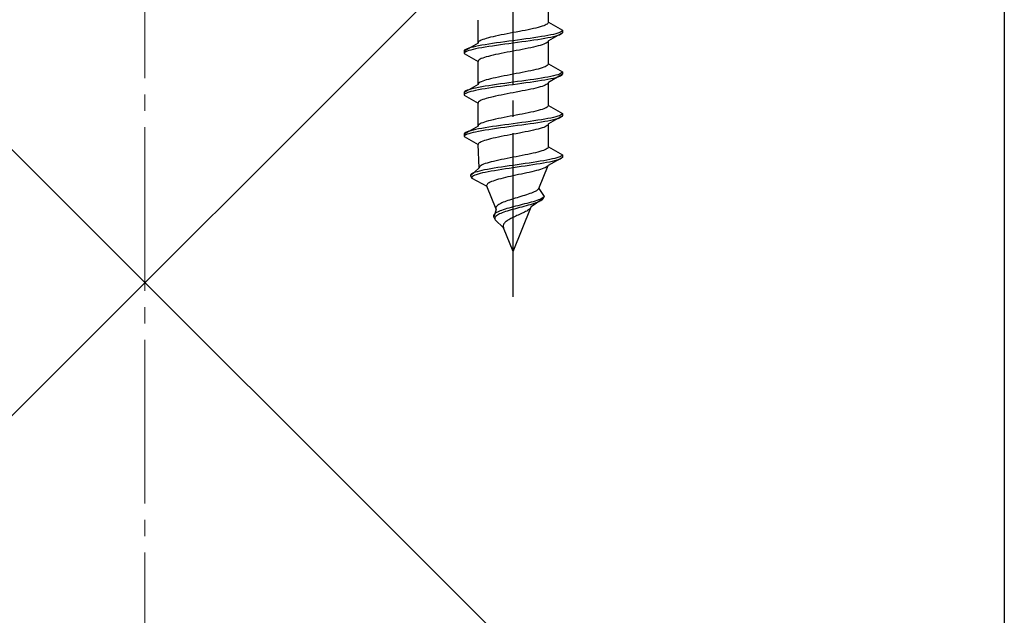
# Model space of a CAD drawing. Extents: x 0 to 1750, y 0 to 2615.
# Drawn here: x 752 to 813, y 1357 to 1394 of the extents above; entities that cross this region are included whole.
import ezdxf

# ---------------------------------------------------------------- set-up
doc = ezdxf.new("R2010")
doc.units = 0
doc.linetypes.add('YCENTER_1', pattern=[13, 10, -1, 1, -1])
doc.linetypes.add('YHIDDEN_1', pattern=[4, 3, -1])
for name, color, linetype, lineweight in [('YKK_13', 4, 'CONTINUOUS', 30), ('YSS_K', 3, 'CONTINUOUS', 13), ('YSS_KE', 3, 'CONTINUOUS', 30)]:
    doc.layers.add(name, color=color, linetype=linetype, lineweight=lineweight)

msp = doc.modelspace()

# ---------------------------------------------------------------- linework, layer by layer
at = {"layer": 'YKK_13', "linetype": 'YCENTER_1'}
msp.add_line((782.5, 1376.645), (782.5, 1445.044), dxfattribs=at)
at = {"layer": 'YKK_13', "linetype": 'YHIDDEN_1'}
for p, q in [((784.65, 1393.421), (784.65, 1394.829)), ((780.35, 1392.151), (780.35, 1393.559)), ((784.02, 1393.103), (783.882, 1393.068)), ((784.147, 1393.139), (784.02, 1393.103)), ((784.261, 1393.174), (784.147, 1393.139)), ((784.362, 1393.209), (784.261, 1393.174)), ((784.449, 1393.245), (784.362, 1393.209)), ((784.52, 1393.28), (784.449, 1393.245)), ((784.577, 1393.315), (784.52, 1393.28)), ((784.617, 1393.35), (784.577, 1393.315)), ((784.642, 1393.386), (784.617, 1393.35)), ((784.65, 1393.421), (784.642, 1393.386)), ((784.65, 1393.421), (785.5, 1392.93)), ((781.118, 1392.504), (780.98, 1392.468)), ((781.267, 1392.539), (781.118, 1392.504)), ((781.425, 1392.574), (781.267, 1392.539)), ((781.591, 1392.61), (781.425, 1392.574)), ((781.765, 1392.645), (781.591, 1392.61)), ((781.944, 1392.68), (781.765, 1392.645)), ((782.127, 1392.715), (781.944, 1392.68)), ((782.313, 1392.751), (782.127, 1392.715)), ((782.5, 1392.786), (782.313, 1392.751)), ((782.687, 1392.821), (782.5, 1392.786)), ((782.873, 1392.856), (782.687, 1392.821)), ((783.056, 1392.892), (782.873, 1392.856)), ((783.235, 1392.927), (783.056, 1392.892)), ((783.409, 1392.962), (783.235, 1392.927)), ((783.575, 1392.998), (783.409, 1392.962)), ((783.733, 1393.033), (783.575, 1392.998)), ((783.882, 1393.068), (783.733, 1393.033)), ((784, 1392.507), (783.768, 1392.472)), ((784.221, 1392.542), (784, 1392.507)), ((784.428, 1392.577), (784.221, 1392.542)), ((784.621, 1392.613), (784.428, 1392.577)), ((784.798, 1392.648), (784.621, 1392.613)), ((784.798, 1392.498), (784.621, 1392.463)), ((785.5, 1392.78), (784.65, 1392.289)), ((784.957, 1392.683), (784.798, 1392.648)), ((784.957, 1392.533), (784.798, 1392.498)), ((785.098, 1392.718), (784.957, 1392.683)), ((785.098, 1392.568), (784.957, 1392.533)), ((785.219, 1392.754), (785.098, 1392.718)), ((785.219, 1392.604), (785.098, 1392.568)), ((785.319, 1392.789), (785.219, 1392.754)), ((785.319, 1392.639), (785.219, 1392.604)), ((785.398, 1392.824), (785.319, 1392.789)), ((785.398, 1392.674), (785.319, 1392.639)), ((785.454, 1392.86), (785.398, 1392.824)), ((785.454, 1392.71), (785.398, 1392.674)), ((785.489, 1392.895), (785.454, 1392.86)), ((785.489, 1392.745), (785.454, 1392.71)), ((785.5, 1392.93), (785.489, 1392.895)), ((785.5, 1392.78), (785.489, 1392.745)), ((785.5, 1392.93), (785.5, 1392.78)), ((780.35, 1392.151), (779.5, 1391.66)), ((779.902, 1391.872), (779.781, 1391.837)), ((780.043, 1391.907), (779.902, 1391.872)), ((780.202, 1391.942), (780.043, 1391.907)), ((780.379, 1391.978), (780.202, 1391.942)), ((780.358, 1392.186), (780.35, 1392.151)), ((780.383, 1392.221), (780.358, 1392.186)), ((780.572, 1392.013), (780.379, 1391.978)), ((780.423, 1392.257), (780.383, 1392.221)), ((780.48, 1392.292), (780.423, 1392.257)), ((780.551, 1392.327), (780.48, 1392.292)), ((780.638, 1392.363), (780.551, 1392.327)), ((780.779, 1392.048), (780.572, 1392.013)), ((780.779, 1391.898), (780.572, 1391.863)), ((780.739, 1392.398), (780.638, 1392.363)), ((780.853, 1392.433), (780.739, 1392.398)), ((781, 1392.083), (780.779, 1392.048)), ((781, 1391.933), (780.779, 1391.898)), ((780.98, 1392.468), (780.853, 1392.433)), ((781.232, 1392.119), (781, 1392.083)), ((781.232, 1391.969), (781, 1391.933)), ((781.474, 1392.154), (781.232, 1392.119)), ((781.474, 1392.004), (781.232, 1391.969)), ((781.724, 1392.189), (781.474, 1392.154)), ((781.724, 1392.039), (781.474, 1392.004)), ((781.979, 1392.225), (781.724, 1392.189)), ((781.979, 1392.075), (781.724, 1392.039)), ((782.239, 1392.26), (781.979, 1392.225)), ((782.239, 1392.11), (781.979, 1392.075)), ((782.5, 1392.295), (782.239, 1392.26)), ((782.5, 1392.145), (782.239, 1392.11)), ((782.761, 1392.33), (782.5, 1392.295)), ((782.761, 1392.18), (782.5, 1392.145)), ((783.021, 1392.366), (782.761, 1392.33)), ((783.021, 1392.216), (782.761, 1392.18)), ((783.276, 1392.401), (783.021, 1392.366)), ((783.276, 1392.251), (783.021, 1392.216)), ((783.526, 1392.436), (783.276, 1392.401)), ((783.526, 1392.286), (783.276, 1392.251)), ((783.768, 1392.472), (783.526, 1392.436)), ((783.768, 1392.322), (783.526, 1392.286)), ((783.733, 1391.901), (783.575, 1391.866)), ((783.882, 1391.937), (783.733, 1391.901)), ((784, 1392.357), (783.768, 1392.322)), ((784.02, 1391.972), (783.882, 1391.937)), ((784.221, 1392.392), (784, 1392.357)), ((784.147, 1392.007), (784.02, 1391.972)), ((784.261, 1392.042), (784.147, 1392.007)), ((784.428, 1392.427), (784.221, 1392.392)), ((784.362, 1392.078), (784.261, 1392.042)), ((784.449, 1392.113), (784.362, 1392.078)), ((784.621, 1392.463), (784.428, 1392.427)), ((784.52, 1392.148), (784.449, 1392.113)), ((784.577, 1392.184), (784.52, 1392.148)), ((784.617, 1392.219), (784.577, 1392.184)), ((784.642, 1392.254), (784.617, 1392.219)), ((784.65, 1392.289), (784.642, 1392.254)), ((784.65, 1390.881), (784.65, 1392.289)), ((779.511, 1391.695), (779.5, 1391.66)), ((779.5, 1391.66), (779.5, 1391.51)), ((779.511, 1391.545), (779.5, 1391.51)), ((779.5, 1391.51), (780.35, 1391.019)), ((779.546, 1391.731), (779.511, 1391.695)), ((779.546, 1391.581), (779.511, 1391.545)), ((779.602, 1391.766), (779.546, 1391.731)), ((779.602, 1391.616), (779.546, 1391.581)), ((779.681, 1391.801), (779.602, 1391.766)), ((779.681, 1391.651), (779.602, 1391.616)), ((779.781, 1391.837), (779.681, 1391.801)), ((779.781, 1391.687), (779.681, 1391.651)), ((779.902, 1391.722), (779.781, 1391.687)), ((780.043, 1391.757), (779.902, 1391.722)), ((780.202, 1391.792), (780.043, 1391.757)), ((780.379, 1391.828), (780.202, 1391.792)), ((780.572, 1391.863), (780.379, 1391.828)), ((780.853, 1391.302), (780.739, 1391.266)), ((780.98, 1391.337), (780.853, 1391.302)), ((781.118, 1391.372), (780.98, 1391.337)), ((781.267, 1391.407), (781.118, 1391.372)), ((781.425, 1391.443), (781.267, 1391.407)), ((781.591, 1391.478), (781.425, 1391.443)), ((781.765, 1391.513), (781.591, 1391.478)), ((781.944, 1391.549), (781.765, 1391.513)), ((782.127, 1391.584), (781.944, 1391.549)), ((782.313, 1391.619), (782.127, 1391.584)), ((782.5, 1391.654), (782.313, 1391.619)), ((782.687, 1391.69), (782.5, 1391.654)), ((782.873, 1391.725), (782.687, 1391.69)), ((783.056, 1391.76), (782.873, 1391.725)), ((783.235, 1391.796), (783.056, 1391.76)), ((783.409, 1391.831), (783.235, 1391.796)), ((783.575, 1391.866), (783.409, 1391.831)), ((780.358, 1391.055), (780.35, 1391.019)), ((780.35, 1389.611), (780.35, 1391.019)), ((780.383, 1391.09), (780.358, 1391.055)), ((780.423, 1391.125), (780.383, 1391.09)), ((780.48, 1391.161), (780.423, 1391.125)), ((780.551, 1391.196), (780.48, 1391.161)), ((780.638, 1391.231), (780.551, 1391.196)), ((780.739, 1391.266), (780.638, 1391.231)), ((784.362, 1390.669), (784.261, 1390.634)), ((784.449, 1390.705), (784.362, 1390.669)), ((784.52, 1390.74), (784.449, 1390.705)), ((784.577, 1390.775), (784.52, 1390.74)), ((784.617, 1390.81), (784.577, 1390.775)), ((784.642, 1390.846), (784.617, 1390.81)), ((784.65, 1390.881), (784.642, 1390.846)), ((784.65, 1390.881), (785.5, 1390.39)), ((781.591, 1390.07), (781.425, 1390.034)), ((781.765, 1390.105), (781.591, 1390.07)), ((781.944, 1390.14), (781.765, 1390.105)), ((782.127, 1390.175), (781.944, 1390.14)), ((782.313, 1390.211), (782.127, 1390.175)), ((782.5, 1390.246), (782.313, 1390.211)), ((782.687, 1390.281), (782.5, 1390.246)), ((782.873, 1390.316), (782.687, 1390.281)), ((783.056, 1390.352), (782.873, 1390.316)), ((783.235, 1390.387), (783.056, 1390.352)), ((783.409, 1390.422), (783.235, 1390.387)), ((783.575, 1390.458), (783.409, 1390.422)), ((783.733, 1390.493), (783.575, 1390.458)), ((783.882, 1390.528), (783.733, 1390.493)), ((784.02, 1390.563), (783.882, 1390.528)), ((784.147, 1390.599), (784.02, 1390.563)), ((784.261, 1390.634), (784.147, 1390.599)), ((784.621, 1390.073), (784.428, 1390.037)), ((784.798, 1390.108), (784.621, 1390.073)), ((785.5, 1390.24), (784.65, 1389.749)), ((784.957, 1390.143), (784.798, 1390.108)), ((785.098, 1390.178), (784.957, 1390.143)), ((785.219, 1390.214), (785.098, 1390.178)), ((785.319, 1390.249), (785.219, 1390.214)), ((785.319, 1390.099), (785.219, 1390.064)), ((785.398, 1390.284), (785.319, 1390.249)), ((785.398, 1390.134), (785.319, 1390.099)), ((785.454, 1390.32), (785.398, 1390.284)), ((785.454, 1390.17), (785.398, 1390.134)), ((785.489, 1390.355), (785.454, 1390.32)), ((785.489, 1390.205), (785.454, 1390.17)), ((785.5, 1390.39), (785.489, 1390.355)), ((785.5, 1390.24), (785.489, 1390.205)), ((785.5, 1390.39), (785.5, 1390.24)), ((780.35, 1389.611), (779.5, 1389.12)), ((780.358, 1389.646), (780.35, 1389.611)), ((780.383, 1389.681), (780.358, 1389.646)), ((780.572, 1389.473), (780.379, 1389.438)), ((780.423, 1389.717), (780.383, 1389.681)), ((780.48, 1389.752), (780.423, 1389.717)), ((780.551, 1389.787), (780.48, 1389.752)), ((780.638, 1389.823), (780.551, 1389.787)), ((780.779, 1389.508), (780.572, 1389.473)), ((780.739, 1389.858), (780.638, 1389.823)), ((780.853, 1389.893), (780.739, 1389.858)), ((781, 1389.543), (780.779, 1389.508)), ((780.98, 1389.928), (780.853, 1389.893)), ((781.118, 1389.964), (780.98, 1389.928)), ((781.232, 1389.579), (781, 1389.543)), ((781.267, 1389.999), (781.118, 1389.964)), ((781.474, 1389.614), (781.232, 1389.579)), ((781.425, 1390.034), (781.267, 1389.999)), ((781.724, 1389.649), (781.474, 1389.614)), ((781.724, 1389.499), (781.474, 1389.464)), ((781.979, 1389.685), (781.724, 1389.649)), ((781.979, 1389.535), (781.724, 1389.499)), ((782.239, 1389.72), (781.979, 1389.685)), ((782.239, 1389.57), (781.979, 1389.535)), ((782.5, 1389.755), (782.239, 1389.72)), ((782.5, 1389.605), (782.239, 1389.57)), ((782.761, 1389.79), (782.5, 1389.755)), ((782.761, 1389.64), (782.5, 1389.605)), ((783.021, 1389.826), (782.761, 1389.79)), ((783.021, 1389.676), (782.761, 1389.64)), ((783.276, 1389.861), (783.021, 1389.826)), ((783.276, 1389.711), (783.021, 1389.676)), ((783.526, 1389.896), (783.276, 1389.861)), ((783.526, 1389.746), (783.276, 1389.711)), ((783.768, 1389.932), (783.526, 1389.896)), ((783.768, 1389.782), (783.526, 1389.746)), ((784, 1389.967), (783.768, 1389.932)), ((784, 1389.817), (783.768, 1389.782)), ((784.221, 1390.002), (784, 1389.967)), ((784.221, 1389.852), (784, 1389.817)), ((784.147, 1389.467), (784.02, 1389.432)), ((784.261, 1389.502), (784.147, 1389.467)), ((784.428, 1390.037), (784.221, 1390.002)), ((784.428, 1389.887), (784.221, 1389.852)), ((784.362, 1389.538), (784.261, 1389.502)), ((784.449, 1389.573), (784.362, 1389.538)), ((784.621, 1389.923), (784.428, 1389.887)), ((784.52, 1389.608), (784.449, 1389.573)), ((784.577, 1389.644), (784.52, 1389.608)), ((784.617, 1389.679), (784.577, 1389.644)), ((784.642, 1389.714), (784.617, 1389.679)), ((784.798, 1389.958), (784.621, 1389.923)), ((784.65, 1389.749), (784.642, 1389.714)), ((784.65, 1388.341), (784.65, 1389.749)), ((784.957, 1389.993), (784.798, 1389.958)), ((785.098, 1390.028), (784.957, 1389.993)), ((785.219, 1390.064), (785.098, 1390.028)), ((779.511, 1389.155), (779.5, 1389.12)), ((779.5, 1389.12), (779.5, 1388.97)), ((779.511, 1389.005), (779.5, 1388.97)), ((779.5, 1388.97), (780.35, 1388.479)), ((779.546, 1389.191), (779.511, 1389.155)), ((779.546, 1389.041), (779.511, 1389.005)), ((779.602, 1389.226), (779.546, 1389.191)), ((779.602, 1389.076), (779.546, 1389.041)), ((779.681, 1389.261), (779.602, 1389.226)), ((779.681, 1389.111), (779.602, 1389.076)), ((779.781, 1389.297), (779.681, 1389.261)), ((779.781, 1389.147), (779.681, 1389.111)), ((779.902, 1389.332), (779.781, 1389.297)), ((779.902, 1389.182), (779.781, 1389.147)), ((780.043, 1389.367), (779.902, 1389.332)), ((780.043, 1389.217), (779.902, 1389.182)), ((780.202, 1389.402), (780.043, 1389.367)), ((780.202, 1389.252), (780.043, 1389.217)), ((780.379, 1389.438), (780.202, 1389.402)), ((780.379, 1389.288), (780.202, 1389.252)), ((780.572, 1389.323), (780.379, 1389.288)), ((780.779, 1389.358), (780.572, 1389.323)), ((781, 1389.393), (780.779, 1389.358)), ((781.232, 1389.429), (781, 1389.393)), ((781.267, 1388.867), (781.118, 1388.832)), ((781.474, 1389.464), (781.232, 1389.429)), ((781.425, 1388.903), (781.267, 1388.867)), ((781.591, 1388.938), (781.425, 1388.903)), ((781.765, 1388.973), (781.591, 1388.938)), ((781.944, 1389.009), (781.765, 1388.973)), ((782.127, 1389.044), (781.944, 1389.009)), ((782.313, 1389.079), (782.127, 1389.044)), ((782.5, 1389.114), (782.313, 1389.079)), ((782.687, 1389.15), (782.5, 1389.114)), ((782.873, 1389.185), (782.687, 1389.15)), ((783.056, 1389.22), (782.873, 1389.185)), ((783.235, 1389.256), (783.056, 1389.22)), ((783.409, 1389.291), (783.235, 1389.256)), ((783.575, 1389.326), (783.409, 1389.291)), ((783.733, 1389.361), (783.575, 1389.326)), ((783.882, 1389.397), (783.733, 1389.361)), ((784.02, 1389.432), (783.882, 1389.397)), ((780.358, 1388.515), (780.35, 1388.479)), ((780.35, 1387.071), (780.35, 1388.479)), ((780.383, 1388.55), (780.358, 1388.515)), ((780.423, 1388.585), (780.383, 1388.55)), ((780.48, 1388.621), (780.423, 1388.585)), ((780.551, 1388.656), (780.48, 1388.621)), ((780.638, 1388.691), (780.551, 1388.656)), ((780.739, 1388.726), (780.638, 1388.691)), ((780.853, 1388.762), (780.739, 1388.726)), ((780.98, 1388.797), (780.853, 1388.762)), ((781.118, 1388.832), (780.98, 1388.797)), ((784.617, 1388.27), (784.577, 1388.235)), ((784.642, 1388.306), (784.617, 1388.27)), ((784.65, 1388.341), (784.642, 1388.306)), ((784.65, 1388.341), (785.5, 1387.85)), ((782.313, 1387.671), (782.127, 1387.635)), ((782.5, 1387.706), (782.313, 1387.671)), ((782.687, 1387.741), (782.5, 1387.706)), ((782.873, 1387.776), (782.687, 1387.741)), ((783.056, 1387.812), (782.873, 1387.776)), ((783.235, 1387.847), (783.056, 1387.812)), ((783.409, 1387.882), (783.235, 1387.847)), ((783.575, 1387.918), (783.409, 1387.882)), ((783.733, 1387.953), (783.575, 1387.918)), ((783.882, 1387.988), (783.733, 1387.953)), ((784.02, 1388.023), (783.882, 1387.988)), ((784.147, 1388.059), (784.02, 1388.023)), ((784.261, 1388.094), (784.147, 1388.059)), ((784.362, 1388.129), (784.261, 1388.094)), ((784.449, 1388.165), (784.362, 1388.129)), ((784.52, 1388.2), (784.449, 1388.165)), ((784.577, 1388.235), (784.52, 1388.2)), ((785.5, 1387.7), (784.65, 1387.209)), ((785.219, 1387.674), (785.098, 1387.638)), ((785.319, 1387.709), (785.219, 1387.674)), ((785.398, 1387.744), (785.319, 1387.709)), ((785.454, 1387.78), (785.398, 1387.744)), ((785.489, 1387.815), (785.454, 1387.78)), ((785.489, 1387.665), (785.454, 1387.63)), ((785.5, 1387.85), (785.489, 1387.815)), ((785.5, 1387.7), (785.489, 1387.665)), ((785.5, 1387.85), (785.5, 1387.7)), ((780.35, 1387.071), (779.5, 1386.58)), ((780.358, 1387.106), (780.35, 1387.071)), ((780.383, 1387.141), (780.358, 1387.106)), ((780.423, 1387.177), (780.383, 1387.141)), ((780.48, 1387.212), (780.423, 1387.177)), ((780.551, 1387.247), (780.48, 1387.212)), ((780.638, 1387.283), (780.551, 1387.247)), ((780.739, 1387.318), (780.638, 1387.283)), ((780.853, 1387.353), (780.739, 1387.318)), ((780.98, 1387.388), (780.853, 1387.353)), ((781.118, 1387.424), (780.98, 1387.388)), ((781.267, 1387.459), (781.118, 1387.424)), ((781.474, 1387.074), (781.232, 1387.039)), ((781.425, 1387.494), (781.267, 1387.459)), ((781.591, 1387.53), (781.425, 1387.494)), ((781.724, 1387.109), (781.474, 1387.074)), ((781.765, 1387.565), (781.591, 1387.53)), ((781.979, 1387.145), (781.724, 1387.109)), ((781.944, 1387.6), (781.765, 1387.565)), ((782.127, 1387.635), (781.944, 1387.6)), ((782.239, 1387.18), (781.979, 1387.145)), ((782.5, 1387.215), (782.239, 1387.18)), ((782.5, 1387.065), (782.239, 1387.03)), ((782.761, 1387.25), (782.5, 1387.215)), ((782.761, 1387.1), (782.5, 1387.065)), ((783.021, 1387.286), (782.761, 1387.25)), ((783.021, 1387.136), (782.761, 1387.1)), ((783.276, 1387.321), (783.021, 1387.286)), ((783.276, 1387.171), (783.021, 1387.136)), ((783.526, 1387.356), (783.276, 1387.321)), ((783.526, 1387.206), (783.276, 1387.171)), ((783.768, 1387.392), (783.526, 1387.356)), ((783.768, 1387.242), (783.526, 1387.206)), ((784, 1387.427), (783.768, 1387.392)), ((784, 1387.277), (783.768, 1387.242)), ((784.221, 1387.462), (784, 1387.427)), ((784.221, 1387.312), (784, 1387.277)), ((784.428, 1387.497), (784.221, 1387.462)), ((784.428, 1387.347), (784.221, 1387.312)), ((784.621, 1387.533), (784.428, 1387.497)), ((784.621, 1387.383), (784.428, 1387.347)), ((784.52, 1387.068), (784.449, 1387.033)), ((784.577, 1387.104), (784.52, 1387.068)), ((784.617, 1387.139), (784.577, 1387.104)), ((784.642, 1387.174), (784.617, 1387.139)), ((784.798, 1387.568), (784.621, 1387.533)), ((784.798, 1387.418), (784.621, 1387.383)), ((784.65, 1387.209), (784.642, 1387.174)), ((784.65, 1385.801), (784.65, 1387.209)), ((784.957, 1387.603), (784.798, 1387.568)), ((784.957, 1387.453), (784.798, 1387.418)), ((785.098, 1387.638), (784.957, 1387.603)), ((785.098, 1387.488), (784.957, 1387.453)), ((785.219, 1387.524), (785.098, 1387.488)), ((785.319, 1387.559), (785.219, 1387.524)), ((785.398, 1387.594), (785.319, 1387.559)), ((785.454, 1387.63), (785.398, 1387.594)), ((779.511, 1386.615), (779.5, 1386.58)), ((779.5, 1386.58), (779.5, 1386.43)), ((779.511, 1386.465), (779.5, 1386.43)), ((779.546, 1386.651), (779.511, 1386.615)), ((779.546, 1386.501), (779.511, 1386.465)), ((779.602, 1386.686), (779.546, 1386.651)), ((779.602, 1386.536), (779.546, 1386.501)), ((779.681, 1386.721), (779.602, 1386.686)), ((779.681, 1386.571), (779.602, 1386.536)), ((779.781, 1386.757), (779.681, 1386.721)), ((779.781, 1386.607), (779.681, 1386.571)), ((779.902, 1386.792), (779.781, 1386.757)), ((779.902, 1386.642), (779.781, 1386.607)), ((780.043, 1386.827), (779.902, 1386.792)), ((780.043, 1386.677), (779.902, 1386.642)), ((780.202, 1386.862), (780.043, 1386.827)), ((780.202, 1386.712), (780.043, 1386.677)), ((780.379, 1386.898), (780.202, 1386.862)), ((780.379, 1386.748), (780.202, 1386.712)), ((780.572, 1386.933), (780.379, 1386.898)), ((780.572, 1386.783), (780.379, 1386.748)), ((780.779, 1386.968), (780.572, 1386.933)), ((780.779, 1386.818), (780.572, 1386.783)), ((781, 1387.003), (780.779, 1386.968)), ((781, 1386.853), (780.779, 1386.818)), ((781.232, 1387.039), (781, 1387.003)), ((781.232, 1386.889), (781, 1386.853)), ((781.474, 1386.924), (781.232, 1386.889)), ((781.724, 1386.959), (781.474, 1386.924)), ((781.979, 1386.995), (781.724, 1386.959)), ((781.944, 1386.469), (781.765, 1386.433)), ((782.127, 1386.504), (781.944, 1386.469)), ((782.239, 1387.03), (781.979, 1386.995)), ((782.313, 1386.539), (782.127, 1386.504)), ((782.5, 1386.574), (782.313, 1386.539)), ((782.687, 1386.61), (782.5, 1386.574)), ((782.873, 1386.645), (782.687, 1386.61)), ((783.056, 1386.68), (782.873, 1386.645)), ((783.235, 1386.716), (783.056, 1386.68)), ((783.409, 1386.751), (783.235, 1386.716)), ((783.575, 1386.786), (783.409, 1386.751)), ((783.733, 1386.821), (783.575, 1386.786)), ((783.882, 1386.857), (783.733, 1386.821)), ((784.02, 1386.892), (783.882, 1386.857)), ((784.147, 1386.927), (784.02, 1386.892)), ((784.261, 1386.962), (784.147, 1386.927)), ((784.362, 1386.998), (784.261, 1386.962)), ((784.449, 1387.033), (784.362, 1386.998)), ((779.5, 1386.43), (780.35, 1385.939)), ((780.358, 1385.975), (780.35, 1385.939)), ((780.427, 1384.531), (780.35, 1385.939)), ((780.383, 1386.01), (780.358, 1385.975)), ((780.423, 1386.045), (780.383, 1386.01)), ((780.48, 1386.081), (780.423, 1386.045)), ((780.551, 1386.116), (780.48, 1386.081)), ((780.638, 1386.151), (780.551, 1386.116)), ((780.739, 1386.186), (780.638, 1386.151)), ((780.853, 1386.222), (780.739, 1386.186)), ((780.98, 1386.257), (780.853, 1386.222)), ((781.118, 1386.292), (780.98, 1386.257)), ((781.267, 1386.327), (781.118, 1386.292)), ((781.425, 1386.363), (781.267, 1386.327)), ((781.591, 1386.398), (781.425, 1386.363)), ((781.765, 1386.433), (781.591, 1386.398)), ((783.048, 1385.272), (782.867, 1385.236)), ((783.225, 1385.307), (783.048, 1385.272)), ((783.397, 1385.342), (783.225, 1385.307)), ((783.562, 1385.378), (783.397, 1385.342)), ((783.72, 1385.413), (783.562, 1385.378)), ((783.868, 1385.448), (783.72, 1385.413)), ((784.007, 1385.483), (783.868, 1385.448)), ((784.134, 1385.519), (784.007, 1385.483)), ((784.249, 1385.554), (784.134, 1385.519)), ((784.351, 1385.589), (784.249, 1385.554)), ((784.439, 1385.625), (784.351, 1385.589)), ((784.512, 1385.66), (784.439, 1385.625)), ((784.571, 1385.695), (784.512, 1385.66)), ((784.613, 1385.73), (784.571, 1385.695)), ((784.64, 1385.766), (784.613, 1385.73)), ((784.65, 1385.801), (784.64, 1385.766)), ((784.65, 1385.801), (785.5, 1385.31)), ((785.478, 1385.275), (785.433, 1385.24)), ((785.5, 1385.31), (785.478, 1385.275)), ((785.5, 1385.31), (785.5, 1385.16)), ((780.544, 1384.672), (780.491, 1384.637)), ((780.611, 1384.707), (780.544, 1384.672)), ((780.693, 1384.743), (780.611, 1384.707)), ((780.789, 1384.778), (780.693, 1384.743)), ((780.899, 1384.813), (780.789, 1384.778)), ((781.02, 1384.848), (780.899, 1384.813)), ((781.154, 1384.884), (781.02, 1384.848)), ((781.297, 1384.919), (781.154, 1384.884)), ((781.451, 1384.954), (781.297, 1384.919)), ((781.612, 1384.99), (781.451, 1384.954)), ((781.781, 1385.025), (781.612, 1384.99)), ((781.955, 1385.06), (781.781, 1385.025)), ((782.134, 1385.095), (781.955, 1385.06)), ((782.316, 1385.131), (782.134, 1385.095)), ((782.5, 1384.675), (782.256, 1384.64)), ((782.5, 1385.166), (782.316, 1385.131)), ((782.684, 1385.201), (782.5, 1385.166)), ((782.746, 1384.71), (782.5, 1384.675)), ((782.867, 1385.236), (782.684, 1385.201)), ((782.991, 1384.746), (782.746, 1384.71)), ((783.235, 1384.781), (782.991, 1384.746)), ((783.464, 1384.666), (783.226, 1384.631)), ((783.475, 1384.816), (783.235, 1384.781)), ((783.696, 1384.702), (783.464, 1384.666)), ((783.709, 1384.852), (783.475, 1384.816)), ((783.922, 1384.737), (783.696, 1384.702)), ((783.936, 1384.887), (783.709, 1384.852)), ((784.139, 1384.772), (783.922, 1384.737)), ((784.153, 1384.922), (783.936, 1384.887)), ((784.06, 1383.261), (784.629, 1384.669)), ((784.345, 1384.807), (784.139, 1384.772)), ((784.36, 1384.957), (784.153, 1384.922)), ((784.539, 1384.843), (784.345, 1384.807)), ((784.553, 1384.993), (784.36, 1384.957)), ((784.718, 1384.878), (784.539, 1384.843)), ((784.733, 1385.028), (784.553, 1384.993)), ((784.629, 1384.669), (784.607, 1384.634)), ((785.5, 1385.16), (784.629, 1384.669)), ((784.883, 1384.913), (784.718, 1384.878)), ((784.896, 1385.063), (784.733, 1385.028)), ((785.03, 1384.948), (784.883, 1384.913)), ((785.043, 1385.098), (784.896, 1385.063)), ((785.16, 1384.984), (785.03, 1384.948)), ((785.171, 1385.134), (785.043, 1385.098)), ((785.27, 1385.019), (785.16, 1384.984)), ((785.279, 1385.169), (785.171, 1385.134)), ((785.36, 1385.054), (785.27, 1385.019)), ((785.367, 1385.204), (785.279, 1385.169)), ((785.429, 1385.09), (785.36, 1385.054)), ((785.433, 1385.24), (785.367, 1385.204)), ((785.476, 1385.125), (785.429, 1385.09)), ((785.5, 1385.16), (785.476, 1385.125)), ((779.903, 1384.111), (779.883, 1384.075)), ((779.883, 1384.075), (779.884, 1384.04)), ((780.427, 1384.531), (779.884, 1384.04)), ((779.942, 1384.146), (779.903, 1384.111)), ((780.001, 1384.181), (779.942, 1384.146)), ((780.081, 1384.217), (780.001, 1384.181)), ((780.147, 1384.067), (780.072, 1384.031)), ((780.179, 1384.252), (780.081, 1384.217)), ((780.24, 1384.102), (780.147, 1384.067)), ((780.296, 1384.287), (780.179, 1384.252)), ((780.352, 1384.137), (780.24, 1384.102)), ((780.431, 1384.322), (780.296, 1384.287)), ((780.481, 1384.172), (780.352, 1384.137)), ((780.433, 1384.566), (780.427, 1384.531)), ((780.582, 1384.358), (780.431, 1384.322)), ((780.454, 1384.601), (780.433, 1384.566)), ((780.491, 1384.637), (780.454, 1384.601)), ((780.627, 1384.208), (780.481, 1384.172)), ((780.75, 1384.393), (780.582, 1384.358)), ((780.789, 1384.243), (780.627, 1384.208)), ((780.932, 1384.428), (780.75, 1384.393)), ((780.966, 1384.278), (780.789, 1384.243)), ((781.128, 1384.463), (780.932, 1384.428)), ((781.156, 1384.313), (780.966, 1384.278)), ((781.336, 1384.499), (781.128, 1384.463)), ((781.359, 1384.349), (781.156, 1384.313)), ((781.554, 1384.534), (781.336, 1384.499)), ((781.572, 1384.384), (781.359, 1384.349)), ((781.781, 1384.569), (781.554, 1384.534)), ((781.794, 1384.419), (781.572, 1384.384)), ((782.016, 1384.605), (781.781, 1384.569)), ((782.024, 1384.455), (781.794, 1384.419)), ((782.256, 1384.64), (782.016, 1384.605)), ((782.26, 1384.49), (782.024, 1384.455)), ((782.5, 1384.525), (782.26, 1384.49)), ((782.742, 1384.56), (782.5, 1384.525)), ((782.664, 1384.07), (782.5, 1384.034)), ((782.83, 1384.105), (782.664, 1384.07)), ((782.985, 1384.596), (782.742, 1384.56)), ((782.996, 1384.14), (782.83, 1384.105)), ((783.226, 1384.631), (782.985, 1384.596)), ((783.16, 1384.176), (782.996, 1384.14)), ((783.322, 1384.211), (783.16, 1384.176)), ((783.479, 1384.246), (783.322, 1384.211)), ((783.631, 1384.281), (783.479, 1384.246)), ((783.777, 1384.317), (783.631, 1384.281)), ((783.915, 1384.352), (783.777, 1384.317)), ((784.044, 1384.387), (783.915, 1384.352)), ((784.162, 1384.422), (784.044, 1384.387)), ((784.27, 1384.458), (784.162, 1384.422)), ((784.365, 1384.493), (784.27, 1384.458)), ((784.447, 1384.528), (784.365, 1384.493)), ((784.515, 1384.564), (784.447, 1384.528)), ((784.569, 1384.599), (784.515, 1384.564)), ((784.607, 1384.634), (784.569, 1384.599)), ((779.884, 1384.04), (779.968, 1383.89)), ((779.981, 1383.961), (779.965, 1383.925)), ((779.965, 1383.925), (779.968, 1383.89)), ((779.968, 1383.89), (780.884, 1383.399)), ((780.017, 1383.996), (779.981, 1383.961)), ((780.072, 1384.031), (780.017, 1383.996)), ((780.88, 1383.47), (780.876, 1383.435)), ((780.898, 1383.505), (780.88, 1383.47)), ((780.928, 1383.541), (780.898, 1383.505)), ((780.971, 1383.576), (780.928, 1383.541)), ((781.026, 1383.611), (780.971, 1383.576)), ((781.094, 1383.646), (781.026, 1383.611)), ((781.175, 1383.682), (781.094, 1383.646)), ((781.267, 1383.717), (781.175, 1383.682)), ((781.37, 1383.752), (781.267, 1383.717)), ((781.483, 1383.787), (781.37, 1383.752)), ((781.606, 1383.823), (781.483, 1383.787)), ((781.739, 1383.858), (781.606, 1383.823)), ((781.879, 1383.893), (781.739, 1383.858)), ((782.026, 1383.929), (781.879, 1383.893)), ((782.18, 1383.964), (782.026, 1383.929)), ((782.338, 1383.999), (782.18, 1383.964)), ((782.5, 1384.034), (782.338, 1383.999)), ((780.876, 1383.435), (780.884, 1383.399)), ((781.453, 1381.991), (780.884, 1383.399)), ((783.305, 1382.873), (783.195, 1382.838)), ((783.411, 1382.908), (783.305, 1382.873)), ((783.512, 1382.943), (783.411, 1382.908)), ((783.608, 1382.979), (783.512, 1382.943)), ((783.696, 1383.014), (783.608, 1382.979)), ((783.777, 1383.049), (783.696, 1383.014)), ((783.849, 1383.085), (783.777, 1383.049)), ((783.912, 1383.12), (783.849, 1383.085)), ((783.966, 1383.155), (783.912, 1383.12)), ((784.008, 1383.19), (783.966, 1383.155)), ((784.04, 1383.226), (784.008, 1383.19)), ((784.06, 1383.261), (784.04, 1383.226)), ((784.06, 1383.261), (784.4, 1382.77)), ((781.611, 1382.273), (781.561, 1382.238)), ((781.669, 1382.308), (781.611, 1382.273)), ((781.735, 1382.344), (781.669, 1382.308)), ((781.81, 1382.379), (781.735, 1382.344)), ((781.891, 1382.414), (781.81, 1382.379)), ((781.979, 1382.45), (781.891, 1382.414)), ((782.074, 1382.485), (781.979, 1382.45)), ((782.174, 1382.52), (782.074, 1382.485)), ((782.279, 1382.555), (782.174, 1382.52)), ((782.388, 1382.591), (782.279, 1382.555)), ((782.5, 1382.626), (782.388, 1382.591)), ((782.615, 1382.661), (782.5, 1382.626)), ((782.731, 1382.696), (782.615, 1382.661)), ((782.848, 1382.732), (782.731, 1382.696)), ((782.965, 1382.767), (782.848, 1382.732)), ((783.055, 1382.276), (782.915, 1382.241)), ((783.081, 1382.802), (782.965, 1382.767)), ((783.194, 1382.312), (783.055, 1382.276)), ((783.195, 1382.838), (783.081, 1382.802)), ((783.331, 1382.347), (783.194, 1382.312)), ((783.464, 1382.382), (783.331, 1382.347)), ((783.539, 1382.267), (783.416, 1382.232)), ((783.594, 1382.417), (783.464, 1382.382)), ((783.657, 1382.303), (783.539, 1382.267)), ((783.717, 1382.453), (783.594, 1382.417)), ((784.316, 1382.62), (783.603, 1382.129)), ((783.769, 1382.338), (783.657, 1382.303)), ((783.834, 1382.488), (783.717, 1382.453)), ((783.873, 1382.373), (783.769, 1382.338)), ((783.943, 1382.523), (783.834, 1382.488)), ((783.969, 1382.408), (783.873, 1382.373)), ((784.042, 1382.558), (783.943, 1382.523)), ((784.055, 1382.444), (783.969, 1382.408)), ((784.132, 1382.594), (784.042, 1382.558)), ((784.131, 1382.479), (784.055, 1382.444)), ((784.196, 1382.514), (784.131, 1382.479)), ((784.211, 1382.629), (784.132, 1382.594)), ((784.249, 1382.55), (784.196, 1382.514)), ((784.278, 1382.664), (784.211, 1382.629)), ((784.289, 1382.585), (784.249, 1382.55)), ((784.332, 1382.7), (784.278, 1382.664)), ((784.316, 1382.62), (784.289, 1382.585)), ((784.4, 1382.77), (784.316, 1382.62)), ((784.373, 1382.735), (784.332, 1382.7)), ((784.4, 1382.77), (784.373, 1382.735)), ((781.337, 1381.677), (781.312, 1381.641)), ((781.453, 1381.991), (781.316, 1381.5)), ((781.371, 1381.712), (781.337, 1381.677)), ((781.416, 1381.747), (781.371, 1381.712)), ((781.471, 1381.782), (781.416, 1381.747)), ((781.447, 1382.097), (781.441, 1382.061)), ((781.441, 1382.061), (781.443, 1382.026)), ((781.443, 1382.026), (781.453, 1381.991)), ((781.463, 1382.132), (781.447, 1382.097)), ((781.486, 1382.167), (781.463, 1382.132)), ((781.536, 1381.818), (781.471, 1381.782)), ((781.519, 1382.203), (781.486, 1382.167)), ((781.561, 1382.238), (781.519, 1382.203)), ((781.611, 1381.853), (781.536, 1381.818)), ((781.596, 1381.668), (781.536, 1381.632)), ((781.665, 1381.703), (781.596, 1381.668)), ((781.695, 1381.888), (781.611, 1381.853)), ((781.744, 1381.738), (781.665, 1381.703)), ((781.789, 1381.923), (781.695, 1381.888)), ((781.831, 1381.773), (781.744, 1381.738)), ((781.89, 1381.959), (781.789, 1381.923)), ((781.926, 1381.809), (781.831, 1381.773)), ((782, 1381.994), (781.89, 1381.959)), ((782.029, 1381.844), (781.926, 1381.809)), ((782.116, 1382.029), (782, 1381.994)), ((782.138, 1381.879), (782.029, 1381.844)), ((782.239, 1382.065), (782.116, 1382.029)), ((782.254, 1381.915), (782.138, 1381.879)), ((782.367, 1382.1), (782.239, 1382.065)), ((782.375, 1381.95), (782.254, 1381.915)), ((782.5, 1382.135), (782.367, 1382.1)), ((782.5, 1381.985), (782.375, 1381.95)), ((782.636, 1382.17), (782.5, 1382.135)), ((782.5, 1379.399), (783.603, 1382.129)), ((782.629, 1382.02), (782.5, 1381.985)), ((782.76, 1382.056), (782.629, 1382.02)), ((782.775, 1382.206), (782.636, 1382.17)), ((782.893, 1382.091), (782.76, 1382.056)), ((782.915, 1382.241), (782.775, 1382.206)), ((782.888, 1381.671), (782.809, 1381.636)), ((782.966, 1381.706), (782.888, 1381.671)), ((783.026, 1382.126), (782.893, 1382.091)), ((783.043, 1381.741), (782.966, 1381.706)), ((783.158, 1382.162), (783.026, 1382.126)), ((783.117, 1381.777), (783.043, 1381.741)), ((783.189, 1381.812), (783.117, 1381.777)), ((783.289, 1382.197), (783.158, 1382.162)), ((783.258, 1381.847), (783.189, 1381.812)), ((783.322, 1381.882), (783.258, 1381.847)), ((783.416, 1382.232), (783.289, 1382.197)), ((783.381, 1381.918), (783.322, 1381.882)), ((783.435, 1381.953), (783.381, 1381.918)), ((783.483, 1381.988), (783.435, 1381.953)), ((783.524, 1382.024), (783.483, 1381.988)), ((783.558, 1382.059), (783.524, 1382.024)), ((783.585, 1382.094), (783.558, 1382.059)), ((783.603, 1382.129), (783.585, 1382.094)), ((781.298, 1381.606), (781.295, 1381.571)), ((781.295, 1381.571), (781.3, 1381.535)), ((781.312, 1381.641), (781.298, 1381.606)), ((781.3, 1381.535), (781.316, 1381.5)), ((781.316, 1381.5), (781.4, 1381.35)), ((781.38, 1381.456), (781.378, 1381.421)), ((781.378, 1381.421), (781.385, 1381.385)), ((781.392, 1381.491), (781.38, 1381.456)), ((781.385, 1381.385), (781.4, 1381.35)), ((781.413, 1381.527), (781.392, 1381.491)), ((781.4, 1381.35), (781.91, 1380.859)), ((781.444, 1381.562), (781.413, 1381.527)), ((781.485, 1381.597), (781.444, 1381.562)), ((781.536, 1381.632), (781.485, 1381.597)), ((781.915, 1381.071), (781.901, 1381.036)), ((781.935, 1381.106), (781.915, 1381.071)), ((781.961, 1381.142), (781.935, 1381.106)), ((781.992, 1381.177), (781.961, 1381.142)), ((782.029, 1381.212), (781.992, 1381.177)), ((782.072, 1381.247), (782.029, 1381.212)), ((782.12, 1381.283), (782.072, 1381.247)), ((782.172, 1381.318), (782.12, 1381.283)), ((782.23, 1381.353), (782.172, 1381.318)), ((782.292, 1381.389), (782.23, 1381.353)), ((782.358, 1381.424), (782.292, 1381.389)), ((782.427, 1381.459), (782.358, 1381.424)), ((782.5, 1381.494), (782.427, 1381.459)), ((782.575, 1381.53), (782.5, 1381.494)), ((782.652, 1381.565), (782.575, 1381.53)), ((782.73, 1381.6), (782.652, 1381.565)), ((782.809, 1381.636), (782.73, 1381.6)), ((781.892, 1381.001), (781.889, 1380.965)), ((781.889, 1380.965), (781.891, 1380.93)), ((781.891, 1380.93), (781.898, 1380.895)), ((781.901, 1381.036), (781.892, 1381.001)), ((781.898, 1380.895), (781.91, 1380.859)), ((782.5, 1379.399), (781.91, 1380.859))]:
    msp.add_line(p, q, dxfattribs=at)
at = {"layer": 'YSS_K', "linetype": 'YCENTER_1'}
msp.add_line((760, 1311.999), (760, 1469.302), dxfattribs=at)
at = {"layer": 'YSS_K'}
for p, q in [((707.5, 1429.999), (812.5, 1324.999)), ((812.5, 1429.999), (707.5, 1324.999)), ((812.5, 1319.999), (812.5, 1429.999))]:
    msp.add_line(p, q, dxfattribs=at)
at = {"layer": 'YSS_KE'}
msp.add_line((812.5, 1429.999), (812.5, 1324.999), dxfattribs=at)

doc.saveas('drawing.dxf')
